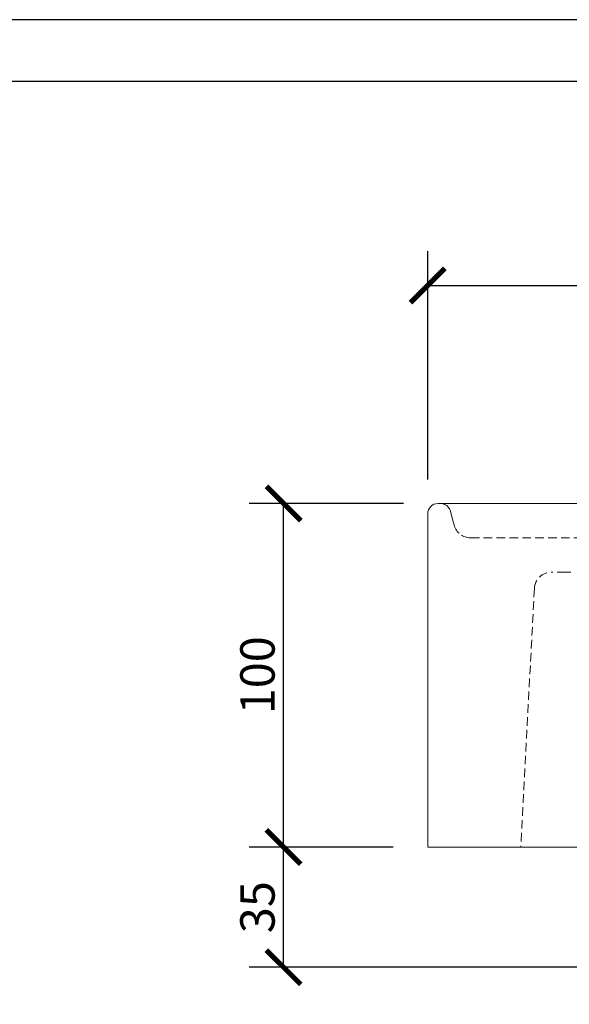
# Model space of a CAD drawing. Units: inches. Extents: x 0 to 1485, y 0 to 1050.
# Drawn here: x 768 to 928, y 763 to 1050 of the extents above; entities that cross this region are included whole.
import ezdxf

# ---------------------------------------------------------------- set-up
doc = ezdxf.new("R2010")
doc.units = ezdxf.units.IN
doc.header["$LTSCALE"] = 10
doc.header["$MEASUREMENT"] = 0
doc.linetypes.add('HIDDEN', pattern=[0.375, 0.25, -0.125])
doc.layers.get('Defpoints').update_dxf_attribs({"color": 251})
doc.styles.add('Text_Std', font='arial.ttf')
doc.dimstyles.new('Dim_Std', dxfattribs={"dimscale": 5, "dimtxt": 2, "dimasz": 2, "dimexe": 2, "dimexo": 2, "dimgap": 0.5, "dimtad": 1, "dimdec": 0, "dimzin": 0, "dimdsep": 46, "dimtxsty": 'Text_Std', "dimblk": 'ARCHTICK', "dimcen": 0.09, "dimclrd": 256, "dimclre": 256, "dimclrt": 256, "dimadec": 0, "dimazin": 0, "dimtfac": 1, "dimtdec": 0, "dimtofl": 0, "dimtmove": 0, "dimatfit": 3, "dimldrblk": 'CLOSEDBLANK', "dimfxl": 1, "dimtolj": 1, "dimtzin": 0, "dimlwd": -1, "dimlwe": -1, "dimarcsym": 1})

# ---------------------------------------------------------------- blocks, each defined once
blk = doc.blocks.new('_ArchTick')
at = {"color": 0, "linetype": 'ByBlock', "const_width": 0.15}
blk.add_lwpolyline([(-0.5, -0.5), (0.5, 0.5)], dxfattribs=at)
blk = doc.blocks.new('*D31')
at = {"transparency": 16777216}
for p, q in [((876.92, 809.19), (835.02, 809.19)), ((845.02, 774.19), (845.02, 809.19)), ((1135.92, 774.19), (835.02, 774.19))]:
    blk.add_line(p, q, dxfattribs=at)
at = {"layer": 'Defpoints', "color": 0, "transparency": 16777216}
for p in [(845.02, 809.19), (886.92, 809.19), (1145.92, 774.19)]:
    blk.add_point(p, dxfattribs=at)
at = {"transparency": 16777216, "xscale": 10, "yscale": 10, "zscale": 10}
for p, rotation in [((845.02, 809.19), 90), ((845.02, 774.19), 270)]:
    blk.add_blockref('_ArchTick', p, dxfattribs=dict(at, rotation=rotation))
at = {"transparency": 16777216, "insert": (837.42, 791.69), "char_height": 10, "attachment_point": 5, "rotation": 90, "style": 'Text_Std'}
blk.add_mtext('\\A1;35', dxfattribs=at)
blk = doc.blocks.new('_ClosedBlank')
at = {"color": 0, "linetype": 'ByBlock', "lineweight": -2}
for p, q in [((-1, 0.167), (0, 0)), ((-1, 0.167), (-1, -0.167)), ((0, 0), (-1, -0.167))]:
    blk.add_line(p, q, dxfattribs=at)
blk = doc.blocks.new('*D32')
at = {"transparency": 16777216}
for p, q in [((879.92, 909.19), (835.02, 909.19)), ((845.02, 809.19), (845.02, 909.19)), ((876.92, 809.19), (835.02, 809.19))]:
    blk.add_line(p, q, dxfattribs=at)
at = {"layer": 'Defpoints', "color": 0, "transparency": 16777216}
for p in [(845.02, 909.19), (889.92, 909.19), (886.92, 809.19)]:
    blk.add_point(p, dxfattribs=at)
at = {"transparency": 16777216, "xscale": 10, "yscale": 10, "zscale": 10}
for p, rotation in [((845.02, 909.19), 90), ((845.02, 809.19), 270)]:
    blk.add_blockref('_ArchTick', p, dxfattribs=dict(at, rotation=rotation))
at = {"transparency": 16777216, "insert": (837.42, 859.19), "char_height": 10, "attachment_point": 5, "rotation": 90, "style": 'Text_Std'}
blk.add_mtext('\\A1;100', dxfattribs=at)
blk = doc.blocks.new('*D33')
at = {"transparency": 16777216}
for p, q in [((886.92, 916.19), (886.92, 982.63)), ((1346.92, 916.19), (1346.92, 982.63)), ((886.92, 972.63), (1346.92, 972.63))]:
    blk.add_line(p, q, dxfattribs=at)
at = {"layer": 'Defpoints', "color": 0, "transparency": 16777216}
for p in [(1346.92, 972.63), (886.92, 906.19), (1346.92, 906.19)]:
    blk.add_point(p, dxfattribs=at)
at = {"transparency": 16777216, "xscale": 10, "yscale": 10, "zscale": 10, "rotation": 180}
blk.add_blockref('_ArchTick', (886.92, 972.63), dxfattribs=at)
at = {"transparency": 16777216, "xscale": 10, "yscale": 10, "zscale": 10}
blk.add_blockref('_ArchTick', (1346.92, 972.63), dxfattribs=at)
at = {"transparency": 16777216, "insert": (1116.92, 980.24), "char_height": 10, "attachment_point": 5, "style": 'Text_Std'}
blk.add_mtext('\\A1;460', dxfattribs=at)

msp = doc.modelspace()

# ---------------------------------------------------------------- linework, layer by layer
at = {"color": 7, "linetype": 'Continuous', "lineweight": 0, "extrusion": (0, 1, 0)}
for p, q in [((891.92, 909.19), (891.9, 909.19)), ((891.92, 909.19), (1341.92, 909.19)), ((891.92, 909.19), (1341.92, 909.19)), ((886.92, 809.19), (886.92, 906.19)), ((886.92, 809.19), (886.92, 906.19)), ((890.04, 809.19), (889.98, 809.19)), ((891.92, 809.19), (1341.92, 809.19)), ((1341.92, 809.19), (891.92, 809.19))]:
    msp.add_line(p, q, dxfattribs=at)
at = {"color": 1, "linetype": 'HIDDEN', "lineweight": 0, "extrusion": (0, 1, 0)}
for p, q in [((894.61, 902.9), (893.52, 906.97)), ((893.52, 906.97), (894.61, 902.9)), ((899.44, 899.19), (1015.77, 899.19)), ((899.44, 899.19), (1015.77, 899.19)), ((917.94, 884.45), (914, 809.19))]:
    msp.add_line(p, q, dxfattribs=at)
at = {"color": 7, "linetype": 'Continuous', "lineweight": 0}
msp.add_arc((889.92, 906.19), 3, 90, 180, dxfattribs=at)
msp.add_arc((889.92, 906.19), 3, 90, 180, dxfattribs=at)
at = {"color": 1, "linetype": 'HIDDEN', "lineweight": 0, "extrusion": (0, 0, -1)}
for centre, radius, start, end in [((-890.62, 906.19), 3, 90, 165), ((-899.44, 904.19), 5, 270, 345), ((-922.93, 884.19), 5, 3, 90)]:
    msp.add_arc(centre, radius, start, end, dxfattribs=at)
at = {"color": 1, "linetype": 'HIDDEN', "lineweight": 0}
for centre, radius, start, end in [((890.62, 906.19), 3, 15, 90), ((899.44, 904.19), 5, 195, 270)]:
    msp.add_arc(centre, radius, start, end, dxfattribs=at)
at = {"color": 7, "linetype": 'Continuous', "lineweight": 0}
for points, knots in [([(889.92, 909.19), (889.92, 909.19), (889.97, 909.19), (890.06, 909.19), (890.17, 909.19), (890.32, 909.19), (890.51, 909.19), (890.72, 909.19), (890.94, 909.19), (891.19, 909.19), (891.42, 909.19), (891.65, 909.19), (891.9, 909.19)], [0, 0, 0, 0, 0.2092215, 0.2092215, 0.2092215, 0.4570239, 0.4570239, 0.4570239, 0.7316766, 0.7316766, 0.7316766, 0.9902597, 0.9902597, 0.9902597, 0.9902597]), ([(889.98, 809.19), (889.4, 809.19), (888.88, 809.19), (888.39, 809.19), (887.93, 809.19), (887.58, 809.19), (887.3, 809.19), (887.05, 809.19), (886.92, 809.19), (886.92, 809.19)], [-0.7163741, -0.7163741, -0.7163741, -0.7163741, -0.4578761, -0.4578761, -0.4578761, -0.2195905, -0.2195905, -0.2195905, 0, 0, 0, 0]), ([(916.92, 809.19), (916.92, 809.19), (916.92, 809.19), (916.92, 809.19), (916.92, 809.19), (916.92, 809.19), (916.92, 809.19), (916.91, 809.19), (916.91, 809.19), (916.9, 809.19), (916.89, 809.19), (916.86, 809.19), (916.83, 809.19), (916.8, 809.19), (916.77, 809.19), (916.72, 809.19), (916.68, 809.19), (916.63, 809.19), (916.57, 809.19)], [0.0333348, 0.0333348, 0.0333348, 0.0333348, 0.0568757, 0.0568757, 0.0568757, 0.1197506, 0.1197506, 0.1197506, 0.2455004, 0.2455004, 0.2455004, 0.4970001, 0.4970001, 0.4970001, 0.7485, 0.7485, 0.7485, 1, 1, 1, 1])]:
    msp.add_open_spline(points, degree=3, knots=knots, dxfattribs=at)
at = {"color": 1, "linetype": 'HIDDEN', "lineweight": 0}
for points, knots in [([(927.02, 889.19), (926.43, 889.19), (925.84, 889.19), (925.27, 889.19), (925.03, 889.19), (924.79, 889.19), (924.56, 889.19), (924.36, 889.19), (924.16, 889.19), (923.98, 889.19), (923.82, 889.19), (923.66, 889.19), (923.52, 889.19), (923.4, 889.19), (923.29, 889.19), (923.19, 889.19), (923.11, 889.19), (923.05, 889.19), (923, 889.19), (922.96, 889.19), (922.93, 889.19), (922.93, 889.19)], [0, 0, 0, 0, 0.366863, 0.366863, 0.366863, 0.519783, 0.519783, 0.519783, 0.651416, 0.651416, 0.651416, 0.762522, 0.762522, 0.762522, 0.854966, 0.854966, 0.854966, 0.931718, 0.931718, 0.931718, 1, 1, 1, 1]), ([(927.68, 889.19), (927.67, 889.19), (927.67, 889.19), (927.66, 889.19), (927.65, 889.19), (927.64, 889.19), (927.63, 889.19)], [0.62557279, 0.62557279, 0.62557279, 0.62557279, 0.63394073, 0.63394073, 0.63394073, 0.65016043, 0.65016043, 0.65016043, 0.65016043]), ([(928.5, 889.19), (928.5, 889.19), (928.38, 889.19), (928, 889.19), (927.85, 889.19), (927.68, 889.19)], [0, 0, 0, 0, 0.5, 0.5, 0.7424914, 0.7424914, 0.7424914, 0.7424914]), ([(921.9, 809.19), (921.42, 809.19), (920.9, 809.19), (920.38, 809.19), (919.66, 809.19), (918.95, 809.19), (918.38, 809.19), (917.94, 809.19), (917.59, 809.19), (917.35, 809.19), (917.12, 809.19), (916.99, 809.19), (916.94, 809.19), (916.93, 809.19), (916.92, 809.19), (916.92, 809.19)], [0, 0, 0, 0, 0.207086, 0.207086, 0.207086, 0.5, 0.5, 0.5, 0.724268, 0.724268, 0.724268, 0.939201, 0.939201, 0.939201, 1, 1, 1, 1])]:
    msp.add_open_spline(points, degree=3, knots=knots, dxfattribs=at)
msp.add_open_spline([(927.63, 889.19), (927.46, 889.19), (927.25, 889.19), (927.02, 889.19)], degree=3, dxfattribs=at)
at = {"color": 7, "linetype": 'Continuous', "lineweight": 0}
msp.add_open_spline([(891.92, 809.19), (891.28, 809.19), (890.66, 809.19), (890.04, 809.19)], degree=3, dxfattribs=at)
at = {"color": 7, "linetype": 'HIDDEN', "lineweight": 0}
msp.add_open_spline([(916.92, 809.19), (916.92, 809.19), (916.92, 809.19), (916.92, 809.19)], degree=3, dxfattribs=at)
at = {"layer": 'Defpoints'}
for points in [[(0, 0), (1485, 0), (1485, 1050), (0, 1050)], [(1472.5, 1032), (12.5, 1032), (12.5, 155), (1472.5, 155)]]:
    msp.add_lwpolyline(points, close=True, dxfattribs=at)

# ---------------------------------------------------------------- dimensions: what is measured, and where the dimension line sits
dim = msp.add_linear_dim(base=(1346.92, 972.63), p1=(886.92, 906.19), p2=(1346.92, 906.19), dimstyle='Dim_Std')
dim.commit()
dim.dimension.update_dxf_attribs({"geometry": '*D33', "text_midpoint": (1116.92, 980.24)})
for base, p1, p2, picture, middle in [((845.02, 909.19), (886.92, 809.19), (889.92, 909.19), '*D32', (837.42, 859.19)), ((845.02, 809.19), (1145.92, 774.19), (886.92, 809.19), '*D31', (837.42, 791.69))]:
    dim = msp.add_linear_dim(base=base, p1=p1, p2=p2, angle=90, dimstyle='Dim_Std')
    dim.commit()
    dim.dimension.update_dxf_attribs({"geometry": picture, "text_midpoint": middle})

doc.saveas('drawing.dxf')
